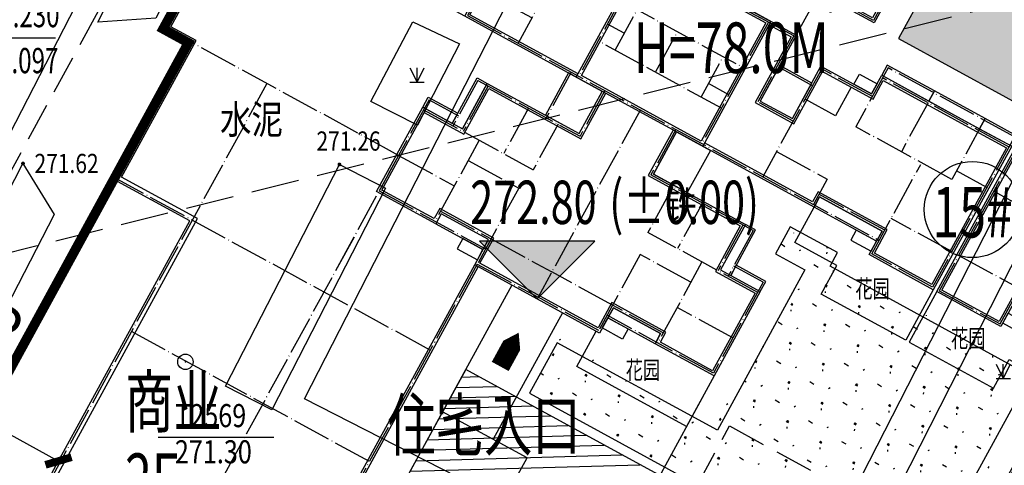
# Model space of a CAD drawing. Extents: x 1099625745 to 1100814745, y 2402326832 to 2403167832.
# Drawn here: x 1099948797 to 1099999997, y 2402735569 to 2402758747 of the extents above; entities that cross this region are included whole.
import ezdxf
from ezdxf.enums import TextEntityAlignment as Align

# ---------------------------------------------------------------- set-up
doc = ezdxf.new("R2010")
doc.units = 0
doc.header["$LTSCALE"] = 1000
doc.header["$MEASUREMENT"] = 0
doc.linetypes.add('DASH', pattern=[0.35, 0.25, -0.1])
doc.linetypes.add('DOTE', pattern=[2.4200000000000004, 2, -0.2, 0.02, -0.2])
for name, color, linetype in [('A-DIM', 3, 'Continuous'), ('A-DOT', 16, 'DOTE'), ('A-LEV', 3, 'Continuous'), ('A-SYM', 3, 'Continuous'), ('A-WAL', 2, 'Continuous'), ('DIM_ELEV', 3, 'Continuous'), ('GCD', 250, 'Continuous'), ('huyuan', 66, 'Continuous'), ('PUB_TEXT', 7, 'Continuous'), ('入口标示', 3, 'DOTE'), ('地下室轮廓线', 5, 'Continuous'), ('地形', 250, 'Continuous'), ('标高', 252, 'Continuous'), ('消防扑救面', 6, 'Continuous'), ('环境12', 44, 'Continuous'), ('绿化', 56, 'Continuous'), ('道路', 40, 'Continuous')]:
    doc.layers.add(name, color=color, linetype=linetype)
doc.styles.add('-黑体', font='simhei.ttf', dxfattribs={"width": 0.7})
doc.styles.add('-黑体_T3', font='simhei.ttf', dxfattribs={"width": 0.7})
doc.styles.add('HZ', font='romans.shx', dxfattribs={"width": 0.7, "bigfont": 'hztxt.shx'})
doc.dimstyles.new('_TCH_ARCH&&1000', dxfattribs={"dimtxt": 2628.691983122363, "dimasz": 1000, "dimexe": 2500, "dimexo": 3000, "dimgap": 1000, "dimtad": 1, "dimdec": 1, "dimlfac": 0.001, "dimzin": 0, "dimdsep": 46, "dimtxsty": '-黑体_T3', "dimblk": 'ARCHTICK', "dimcen": 0.09, "dimclrt": 7, "dimazin": 2, "dimtfac": 1, "dimtdec": 1, "dimtix": 1, "dimtmove": 2, "dimatfit": 3, "dimfxl": 100, "dimtolj": 1, "dimtzin": 0, "dimarcsym": 0})
pattern_1 = [(328, (0, 0), (1794.147590121954, 953.9631452312957), [254, -1778]), (58.00000000000003, (107.7021082118661, -67.29974655761704), (70.91385873209617, 2030.759090153168), [127, -3392.528]), (58.00000000000003, (134.6279744840711, -84.124895164727), (70.91385873209617, 2030.759090153168), [101.6, -3417.928]), (58.00000000000003, (80.7762419396611, -50.47459795050707), (70.91385873209617, 2030.759090153168), [101.6, -3417.928]), (27.99999999999998, (161.5531623177991, -100.9496198364256), (70.91747701657107, 2030.758963799891), [81.28, -1950.72]), (88.00000000000001, (53.85105410593304, -33.64987327880852), (-1723.230113105383, 1076.795818568595), [81.28, -1950.72])]

# ---------------------------------------------------------------- blocks, each defined once
blk = doc.blocks.new('A$C6D073D17')
at = {"color": 6}
blk.add_line((-14050.00000000047, -18500.00000000116), (-16549.99991313985, -18500.00000000116), dxfattribs=at)
at = {"color": 2}
blk.add_lwpolyline([(6649.999999999534, -17900.00000000093), (6649.999999999534, -18500.00000001071), (-1499.999999999185, -18499.99999999884), (-1500.000000000582, -21000.00000000116), (3949.999999999418, -21000.00000000116), (3949.999999999418, -23700.00000000093), (6299.999999999651, -23700.00000000093), (6299.999999999651, -28699.31776980706), (2799.999999993131, -28700.00000000116), (2799.999999999534, -28100.00000000116), (-1.396983861923218e-09, -28100.00000000186), (1.30385160446167e-08, -29599.99999999674), (-7399.999999999185, -29599.99999999581), (-7400.000000000466, -28100.00000000186), (-10200.00000000047, -28100.00000000186), (-10200.00000000047, -28700.00000000163), (-13700.00000000012, -28700.00000000233), (-13700.00000000035, -23700.0000000021), (-11350.00000000047, -23700.00000000186), (-11350.00000000047, -21000.00000000163), (-5899.999999999767, -21000.00000006403), (-5900.000000001048, -18499.99999999977), (-14050.00000000047, -18500.00000000116), (-14050.00000000047, -17900.00000000093), (-17749.9999131459, -17899.9999999986), (-17749.99991314532, -19300.00000000116), (-21549.99991314544, -19300.00000000116), (-21549.99991314544, -10800.00000000349), (-13850.00000000023, -10800.00000000349), (-13850.00000000035, -11900.0000000007), (-10849.99999999895, -11900.0000000014), (-10849.99999994622, -15000.0000000014), (-8950.000000009779, -15000.00000000582), (-8950.000000014668, -11100.00000000256), (-6100.000000000349, -11100.00000000303), (-6099.999999999884, -8600), (-12199.99991314462, -8600), (-12199.99991314462, -5100), (-9199.999999999767, -5099.999999999302), (-9200.000000000116, -4699.999999999302), (-10399.99991314521, -4699.999999999302), (-10399.99991314521, -1499.999999999302), (-7399.999999999302, -1499.999999999302), (-7399.999999999069, 0), (0, 0), (-6.984919309616089e-10, -900.000000001397), (-1.164153218269348e-10, -1499.999999999767), (2999.999913145206, -1499.999999999767), (2999.999913142063, -4700.000000001863), (1799.999999999767, -4700.000000000698), (1800.000000000233, -5099.999999999302), (4799.999913143576, -5099.999999999767), (4799.99991314509, -8600.000000000233), (-1299.999999999884, -8599.99999999674), (-1300.000000001281, -11100.00000000233), (1550.000000000233, -11100.00000000466), (1550.000000000233, -14999.99999999953), (3450.000000002328, -14999.99999999627), (3450.000000002794, -11900.00000000093), (6449.999999999418, -11900.00000000093), (6449.999999999418, -10800.00000000349), (12349.99991314334, -10800.00000000279), (12349.99991314602, -10800.00000000466), (14149.99991314323, -10799.99999997928), (14149.99991317291, -19300.00000000885), (10349.99991314486, -19300.00000002212), (10349.99991314206, -17900.00000000093), (6649.999999999534, -17900.00000000093)], dxfattribs=at)
at = {"color": 4}
for points in [[(-5900.000000000349, -11100.00000000116), (-5899.999999999884, -8400), (-11999.99991314462, -8400), (-11999.99991314462, -5300), (-8999.999999999534, -5299.999999999302), (-9000.000000000233, -4499.999999999302), (-10199.99991314521, -4499.999999999302), (-10199.99991314521, -1699.999999999302), (-7199.999999999302, -1699.999999999302), (-7199.999999999069, -200), (-200.0000000001164, -200), (-200.0000000006985, -900.000000001397), (-199.9999999998836, -1699.999999999767), (2799.999913144973, -1699.999999999767), (2799.999913142296, -4500.00000000163), (1599.999999999534, -4500.000000000466), (1600.000000000466, -5299.999999999302), (4599.999913143693, -5299.999999999534), (4599.999913144973, -8400.000000000233), (-1499.999999999767, -8399.999999996508), (-1500.000000001281, -11100.00000000116)], [(-7450.000000001164, -18300), (-13850.00000000047, -18300.00000000116), (-13850.00000000047, -17700.00000000116), (-17949.99991314602, -17699.99999999837), (-17949.99991314544, -19100.00000000116), (-21349.99991314544, -19100.00000000116), (-21349.99991314544, -11000.00000000349), (-14050.00000000023, -11000.00000000349), (-14050.00000000035, -12100.0000000007), (-11049.99999999558, -12100.0000000014), (-11049.99999994284, -15200.00000000093), (-8750.000000009546, -15200.00000000629), (-8750.000000014435, -11300.00000000256), (-7450.000000001164, -11300.00000000279)], [(50.00000000162981, -11300.00000000326), (1350.000000000233, -11300.00000000442), (1350.000000000233, -15200), (3650.000000002328, -15199.99999999581), (3650.000000002794, -12100.00000000093), (6649.999999999418, -12100.00000000093), (6649.999999999418, -11000.00000000349), (12349.99991314334, -11000.00000000279), (13949.99991314393, -10999.99999998207), (13949.99991317221, -19100.00000000955), (10549.99991314451, -19100.00000002142), (10549.99991314171, -17700.00000000093), (6449.999999999534, -17700.00000000093), (6449.999999999534, -18300.00000001024), (50.00000000162981, -18300.00000000116)], [(-1699.999999999185, -18500.0000000007), (-1700.000000000698, -21200.00000000116), (3749.999999999418, -21200.00000000116), (3749.999999999418, -23900.00000000093), (6099.999999999651, -23900.00000000093), (6099.999999999651, -28499.35675059003), (2999.999999995227, -28499.96101161907), (3000.00000000163, -27900.00000000116), (-200.000000003376, -27900.00000000186), (-199.9999999889405, -29399.99999999674), (-7199.999999999302, -29399.99999999581), (-7200.000000000582, -27900.00000000186), (-10400.00000000047, -27900.00000000186), (-10400.00000000047, -28500.00000000186), (-13500.00000000012, -28500.00000000233), (-13500.00000000035, -23900.0000000021), (-11150.00000000047, -23900.00000000186), (-11150.00000000047, -21200.00000000396), (-5699.999999999651, -21200.00000006636), (-5700.000000001048, -18500.0000000007)]]:
    blk.add_lwpolyline(points, dxfattribs=at)
at = {"color": 6}
for points in [[(-7399.999999999418, -300.0000000002328), (-8599.999999999418, -300.0000000002328), (-8599.999999999418, -900), (-7399.999999999418, -900)], [(-5.820766091346741e-10, -300.0000000002328), (1199.999999999418, -300.0000000002328), (1199.999999999418, -900), (-5.820766091346741e-10, -900)], [(-10399.99991314532, -900), (-7399.999999999534, -900), (-7399.999999999302, -1499.999999999302), (-10399.99991314521, -1499.999999999302)], [(2999.999913145322, -900), (-4.656612873077393e-10, -900), (-1.164153218269348e-10, -1499.999999999767), (2999.999913145206, -1499.999999999767)], [(-9950.00000000128, -9199.999999999767), (-8950.000000000582, -9199.999999999767), (-8950.000000000582, -8600), (-9950.00000000128, -8600)], [(-8950.000000000582, -8600), (-6100.000000000349, -8600), (-6100.000000000349, -11100.00000000093), (-8950.000000000582, -11100.00000000093)], [(1550.000000001281, -8600), (-1299.999999998952, -8600), (-1299.999999998952, -11100.00000000093), (1550.000000001281, -11100.00000000093)], [(2550.000000001979, -9199.999999999767), (1550.000000001281, -9199.999999999767), (1550.000000001281, -8600), (2550.000000001979, -8600)], [(-21549.99991315138, -10199.99999999884), (-19649.99991314556, -10199.99999999884), (-19649.99991314556, -10800.00000000349), (-21549.99991315138, -10800.00000000349)], [(-19649.99991314556, -10199.99999999884), (-16649.999948357, -10199.99999999884), (-16649.999948357, -10800.00000000349), (-19649.99991314556, -10800.00000000349)], [(-16649.99991314556, -10200.00000000116), (-13850.00000000023, -10200.00000000116), (-13850.00000000023, -10800.00000000349), (-16649.99991314556, -10800.00000000349)], [(9249.999913145788, -10200.00000000116), (6450.000000000466, -10200.00000000116), (6450.000000000466, -10800.00000000349), (9249.999913145788, -10800.00000000349)], [(12249.99991314579, -10199.99999999884), (9249.999948357232, -10199.99999999884), (9249.999948357232, -10800.00000000349), (12249.99991314579, -10800.00000000349)], [(14149.99991315161, -10199.99999999884), (12249.99991314579, -10199.99999999884), (12249.99991314579, -10800.00000000349), (14149.99991315161, -10800.00000000349)], [(-12800.00000000023, -11300.00000000116), (-13850, -11300.00000000116), (-13850, -11900.00000000093), (-12800.00000000023, -11900.00000000093)], [(5400.000000000466, -11300.00000000116), (6450.000000000233, -11300.00000000116), (6450.000000000233, -11900.00000000093), (5400.000000000466, -11900.00000000093)], [(-10849.99999998196, -12900.00000000116), (-8950.000000009779, -12900.00000000116), (-8950.000000009779, -15000.0000000014), (-10849.99999998196, -15000.0000000014)], [(3449.999999982188, -12900.00000000116), (1550.000000010012, -12900.00000000116), (1550.000000010012, -15000.0000000014), (3449.999999982188, -15000.0000000014)], [(10349.99991314532, -18500.00000000116), (6649.999999999534, -18500.00000000116), (6649.999999999534, -17900.00000000093), (10349.99991314532, -17900.00000000093)], [(-16549.99991313985, -19100.00000000955), (-17749.99991314497, -19100.00000000955), (-17749.99991314497, -18500.00000000116), (-16549.99991313985, -18500.00000000116)], [(-7900.000000000466, -21000.00000000116), (-5899.999999999884, -21000.00000000116), (-5899.999999999884, -18500.0000000007), (-7900.000000000466, -18500.0000000007)], [(500.0000000011642, -21000.00000000116), (-1499.999999999418, -21000.00000000116), (-1499.999999999418, -18500.0000000007), (500.0000000011642, -18500.0000000007)], [(9149.99991313892, -19100.00000000955), (10349.99991314404, -19100.00000000955), (10349.99991314404, -18500.00000000116), (9149.99991313892, -18500.00000000116)], [(-11949.99999999965, -21000.00000000116), (-11350.00000000047, -21000.00000000116), (-11350.00000000047, -23700.00000000093), (-11949.99999999965, -23700.00000000093)], [(4550.000000000349, -21000.00000000116), (3950.000000001164, -21000.00000000116), (3950.000000001164, -23700.00000000093), (4550.000000000349, -23700.00000000093)], [(-13699.99999999721, -23099.99999999278), (-11949.99999999988, -23099.99999999278), (-11949.99999999988, -23700.0000000021), (-13699.99999999721, -23700.0000000021)], [(6299.999999997905, -23099.99999999278), (4550.000000000582, -23099.99999999278), (4550.000000000582, -23700.0000000021), (6299.999999997905, -23700.0000000021)], [(-10199.99999921024, -28700.00000000116), (-7399.999999999534, -28700.00000000116), (-7399.999999999534, -28100.00000000186), (-10199.99999921024, -28100.00000000186)], [(2799.999999209307, -28700.00000000116), (-1.396983861923218e-09, -28700.00000000116), (-1.396983861923218e-09, -28100.00000000186), (2799.999999209307, -28100.00000000186)], [(-8600.000000002212, -29300.00000000116), (-7400.000000005355, -29300.00000000116), (-7400.000000005355, -28700.00000000303), (-8600.000000002212, -28700.00000000303)], [(1200.000000001281, -29300.00000000116), (4.423782229423523e-09, -29300.00000000116), (4.423782229423523e-09, -28700.00000000303), (1200.000000001281, -28700.00000000303)]]:
    blk.add_lwpolyline(points, close=True, dxfattribs=at)
for points in [[(-12199.99991314334, -4499.999999999767), (-12199.99991314323, -5100), (-9199.999999999767, -5099.999999997439), (-9199.999999999302, -4699.999999999302), (-10399.99991314521, -4699.999999999302), (-10399.99991314579, -4499.999999995576), (-12199.99991314334, -4499.999999993714)], [(4799.999913143809, -4499.999999999767), (4799.999913143693, -5100), (1800.000000000233, -5099.999999997439), (1799.999999999767, -4699.999999999302), (2999.999913145672, -4699.999999999302), (2999.999913146254, -4499.999999995576), (4799.999913143809, -4499.999999993714)]]:
    blk.add_lwpolyline(points, dxfattribs=at)
at = {"color": 2}
blk.add_lwpolyline([(-7450.000000001164, -11100.00000000116), (50.00000000162981, -11100.00000000116), (50.00000000162981, -18500.0000000007), (-7450.000000001164, -18500.0000000007)], close=True, dxfattribs=at)
at = {"color": 4}
blk.add_lwpolyline([(-7250.000000001164, -11300.00000000116), (-149.9999999983702, -11300.00000000116), (-149.9999999983702, -18300.0000000007), (-7250.000000001164, -18300.0000000007)], close=True, dxfattribs=at)
at = {"layer": 'A-DOT'}
for p, q in [((-7299.999999999767, -100), (-3699.999999999884, -99.99999999976717)), ((-7299.999999999651, -4600), (-7299.999999999767, -100)), ((-3699.999999999884, -99.99999999976717), (-3699.999999999651, -11200.00000000116)), ((-100, -100), (-3699.999999999884, -99.99999999976717)), ((-3700, -400.0000000004657), (-3700.000000000349, -11200.00000000116)), ((-100.0000000001164, -4600), (-100, -100)), ((-7299.999999999767, -1000.000000000233), (-10299.99991314509, -1000.000000000466)), ((-10299.99991314497, -1000.000000000466), (-10299.99991314474, -4600)), ((-100, -1000.000000000233), (2899.999913145322, -1000.000000000466)), ((2899.999913145206, -1000.000000000466), (2899.999913144973, -4600)), ((-7299.999999999534, -1600.000000000233), (-10299.99991314497, -1600.000000000466)), ((-100.0000000002328, -1600.000000000233), (2899.999913145206, -1600.000000000466)), ((-7299.999999999534, -2200), (-3699.999999999651, -2199.999999999767)), ((-100.0000000002328, -2200), (-3700.000000000116, -2199.999999999767)), ((-12099.99991314497, -4600), (-12099.99991314486, -8500.000000000233)), ((-10299.99991314486, -4600), (-12099.99991314497, -4600)), ((-10299.99991314486, -4600), (-7299.999999999651, -4600)), ((-9099.99999999965, -4600), (-9099.999999999884, -8500)), ((2899.99991314509, -4600), (-100.0000000001164, -4600)), ((1700.000000000116, -4600), (1700.000000000116, -8500)), ((2899.99991314509, -4600), (4699.999913145206, -4600)), ((4699.999913145206, -4600), (4699.99991314509, -8500.000000000233)), ((-9200.000000000815, -5199.999999995343), (-12099.99991314742, -5200.000000000233)), ((1799.999999998487, -5199.999999995343), (4699.99991314509, -5200.000000000233)), ((-100, -5800), (-99.99999999988358, -8500.000000000233)), ((-7300.000000001513, -6900.000000000698), (-9100.000000001513, -6900.000000000698)), ((-7300, -6900.000000000698), (-7299.999999999884, -8500.000000000233)), ((-99.99999999778811, -6900.000000000698), (1700.000000002212, -6900.000000000698)), ((-12099.99991314486, -8500.000000000233), (-6000.000000000233, -8500)), ((-6000.000000000349, -11200.00000000116), (-6000.000000000349, -8500.000000000466)), ((-6000.000000000349, -8500.000000000466), (-3700.000000000815, -8500.000000000466)), ((-1399.999999999651, -8500.000000000233), (-3700.000000001164, -8500.000000000233)), ((-1399.999999999651, -11200.00000000116), (-1399.999999999651, -8500.000000000233)), ((4699.999913143809, -8500.000000000233), (-1399.999999999767, -8500.000000000233)), ((-3700.000000000349, -11100.00000000116), (-3700.000000000349, -8800.000000001164)), ((-3699.999999999651, -11100.00000000116), (-3699.999999999651, -8800.000000001164)), ((-21449.99991314579, -10300.00000000116), (-21449.99991314556, -19199.9999999993)), ((-21449.99991314579, -10300.00000000116), (-13950.00000000047, -10300.00000000116)), ((-19649.99991314556, -10300.00000000116), (-19649.99991314567, -13800.00000000116)), ((-16649.999948357, -10300.00000000116), (-16649.99991431925, -13800.00000000116)), ((-13950.00000000047, -10300.00000000116), (-13950.00000000047, -13800.00000000116)), ((6549.999999999534, -10300.00000000116), (6549.999999999651, -13800.00000000116)), ((14049.99991314462, -10300.00000000116), (6549.999999999534, -10300.00000000116)), ((12249.99991314462, -10300.00000000116), (12249.99991314462, -13800.00000000116)), ((14049.99991314462, -10300.00000000116), (14049.99991314462, -19199.9999999993)), ((-21449.99991314556, -10900.00000000116), (-13950.00000000047, -10900.00000000116)), ((-8850.000000000466, -11200.00000000116), (-8850.00000000035, -15100.00000000116)), ((-7350.000000000466, -11200.00000000116), (-50.00000000046566, -11200.00000000116)), ((-7350.000000000466, -11200.00000000116), (-7350.000000000582, -18400.00000000116)), ((-7350.000000000466, -11200.00000000116), (-50.00000000046566, -11200.00000000116)), ((1449.999999999534, -11200.00000000116), (-7350.000000000466, -11200.00000000116)), ((-50.00000000046566, -11200.00000000116), (-50.00000000023283, -18400.0000000014)), ((1449.999999999534, -11200.00000000116), (1449.999999999651, -15100.00000000047)), ((14049.99991314462, -10900.00000000116), (6549.999999999534, -10900.00000000116)), ((9249.999948356068, -10900.00000000116), (9249.999914318323, -13800.00000000116)), ((-13950.00000000047, -12000.00000000116), (-10950.00000000047, -12000.00000000116)), ((-12750.00000000047, -12100.00000000116), (-12750.00000000047, -13800.00000000116)), ((-10950.00000000047, -12000.00000000116), (-10950.00000000047, -18400.00000000116)), ((6549.999999999534, -12000.00000000116), (3550.000000000233, -12000.00000000116)), ((3550.000000000233, -12000.00000000116), (3550.000000000233, -18400.00000000116)), ((5349.999999999534, -12100.00000000116), (5349.999999999534, -13800.00000000116)), ((-21449.99991314556, -13300.00000000116), (-19649.99991314556, -13300.00000000116)), ((-10950.00000000047, -13000.00000000116), (-8850.000000000698, -13000.00000000116)), ((3550.000000000233, -13000.00000000116), (1449.999999999534, -13000.00000000116)), ((14049.99991314462, -13300.00000000116), (12249.99991314462, -13300.00000000116)), ((-19649.99991314556, -13800.00000000116), (-13950.00000000047, -13800.00000000116)), ((-12750.00000000047, -13800.00000000116), (-10950.00000000047, -13800.00000000116)), ((5349.999999999534, -13800.00000000116), (3549.999999999534, -13800.00000000116)), ((12249.99991314462, -13800.00000000116), (6549.999999999534, -13800.00000000116)), ((-17849.99991314544, -19200.00000000116), (-17849.99991314532, -13900.00000000116)), ((-7350.000000000466, -13900.00000000116), (-50.00000000046566, -13900.00000000116)), ((-6349.999999999767, -16300.00000000116), (-6349.999999999767, -13899.99999999953)), ((-3949.999999998952, -16300.00000000116), (-3949.999999998952, -13900.00000000116)), ((-1249.999999998952, -16300.00000000116), (-1249.999999998952, -13900.00000000116)), ((10449.99991314451, -19200.00000000116), (10449.99991314439, -13900.00000000116)), ((-10950.00000000047, -15100.00000000116), (-8850.000000000466, -15100.00000000116)), ((-6349.999999998952, -15300.00000000116), (-7349.999999999069, -15300.00000000116)), ((3550.000000001397, -15100.00000000047), (1450.000000001397, -15100.00000000047)), ((-50.00000000034925, -15500.00000000116), (-1249.999999998952, -15500.00000000116)), ((-50.00000000034925, -16300.00000000093), (-7350.000000000466, -16300.00000000116)), ((-21449.99991314556, -17100.00000000116), (-17849.99991314544, -17100.00000000116)), ((-13950.00000000047, -16900.00000000116), (-13950.00000000047, -18400.00000000116)), ((-10950.00000000047, -16900.00000000116), (-13950.00000000047, -16900.00000000116)), ((3549.999999999534, -16900.00000000116), (6549.999999999418, -16900.00000000116)), ((6549.999999999418, -16900.00000000116), (6549.999999999534, -18400.00000000116)), ((14049.99991314462, -17100.00000000116), (10449.99991314451, -17100.00000000116)), ((-17849.99991314544, -17800.00000000093), (-13950.00000000047, -17800.00000000093)), ((10449.99991314451, -17800.00000000116), (6549.999999999534, -17800.00000000116)), ((-13950.00000000047, -18400.00000000116), (10449.99991314451, -18400.00000000116)), ((-7800.000000000466, -18400.00000000116), (-7800.000000000466, -21100.00000000116)), ((-5800.000000000466, -18400.00000000116), (-5800.000000000466, -21100.00000000116)), ((-3700.000000000466, -18400.00000000116), (-3700.000000000466, -29500.00000000116)), ((-3699.999999999651, -18400.00000000116), (-3699.999999999651, -29500.00000000116)), ((-1599.999999999767, -18400.00000000116), (-1599.999999999767, -21100.00000000116)), ((-21449.99991314556, -19200.00000000116), (-17849.99991314556, -19200.00000000116)), ((14049.99991314462, -19200.00000000116), (10449.99991314462, -19200.00000000116)), ((-11850.00000000047, -21100.00000000116), (-11850.00000000035, -23800.00000000116)), ((-11850.00000000047, -21100.00000000116), (-5800.000000000466, -21100.00000000116)), ((-11250.00000000047, -21100.00000000116), (-11250.00000000047, -23800.00000000116)), ((-8850.000000000466, -21100.00000000116), (-8850.000000000466, -23800.00000000116)), ((-8850.000000000466, -21399.9999999993), (-8850.000000000466, -21100.00000000116)), ((-8850.000000000466, -21100.00000000116), (-8850.00000000035, -23800.00000000116)), ((-7100.000000000466, -21100.00000000116), (-7100.000000000466, -23800.00000000116)), ((4449.999999999418, -21100.00000000116), (-1599.999999999884, -21100.00000000116)), ((-300.0000000005821, -21100.00000000116), (-300.0000000005821, -23800.00000000116)), ((1449.999999999418, -21100.00000000116), (1449.999999999418, -23800.00000000116)), ((1449.999999999418, -21399.9999999993), (1449.999999999418, -21100.00000000116)), ((1449.999999999418, -21100.00000000116), (1449.999999999418, -23800.00000000116)), ((3849.999999999418, -21100.00000000116), (3849.999999999418, -23800.00000000116)), ((4449.999999999418, -21100.00000000116), (4449.999999999418, -23800.00000000116)), ((-13600.00000000047, -23200.00000000116), (-11850.00000000035, -23200.00000000116)), ((-13600.00000000047, -23200.00000000116), (-13600.00000000047, -28600.00000000116)), ((6199.999999999534, -23200.00000000116), (4450.000000001048, -23200.00000000116)), ((6199.999999999534, -23200.00000000116), (6199.999999999534, -28600.00000000116)), ((-13600.00000000047, -23800.00000000116), (-7100.000000000466, -23800.00000000116)), ((-10300.00000000047, -23800.00000000116), (-10300.00000000047, -28600.00000000116)), ((6199.999999999534, -23800.00000000116), (-300.0000000005821, -23800.00000000116)), ((2899.999999999534, -23800.00000000116), (2899.999999999534, -28600.00000000116)), ((-10300.00000000047, -25000.00000000116), (-7300.000000000582, -25000.00000000116)), ((-7300.000000000466, -25000.00000000116), (-7300.000000000466, -29500.00000000116)), ((2899.999999999534, -25000.00000000116), (-100.0000000004657, -25000.00000000116)), ((-100.0000000004657, -25000.00000000116), (-100.0000000004657, -29500.00000000116)), ((-13600.00000000047, -26500.00000000116), (-10300.00000000047, -26500.00000000116)), ((6199.999999999534, -26500.00000000116), (2899.999999999534, -26500.00000000116)), ((-10300.00000000047, -28000.00000000116), (-7300.000000000466, -28000.00000000116)), ((-7300.000000000466, -28000.00000000116), (-3700.000000000466, -28000.00000000116)), ((-100.0000000012806, -28000.00000000116), (-3700.000000001281, -28000.00000000116)), ((2899.999999999534, -28000.00000000116), (-100.0000000004657, -28000.00000000116)), ((-13600.00000000047, -28600.00000000116), (-7300.000000000466, -28600.00000000116)), ((6199.999999999534, -28600.00000000116), (-100.0000000004657, -28600.00000000116)), ((-7300.000000000466, -29500.00000000116), (-3700.000000000466, -29500.00000000116)), ((-100.0000000004657, -29500.00000000116), (-3699.999999999651, -29500.00000000116))]:
    blk.add_line(p, q, dxfattribs=at)
blk = doc.blocks.new('A$C33301BA7')
at = {"layer": 'A-DOT'}
for p, q in [((-4999.997853755951, -32499.8881893158), (-4999.997853755951, -48699.88818979263)), ((8800.001985907555, -48699.88819122314), (-4999.997853755951, -48699.88818979263)), ((-3499.997811555862, -48699.88819026947), (-3499.997811436653, -56799.88819122314)), ((1000.002513170242, -48699.88819026947), (1000.002506613731, -73682.73121786118)), ((8800.001985907555, -48699.88819122314), (8800.001986026764, -87391.30938005447)), ((15100.00218617916, -51699.88867664337), (15100.00218689442, -91499.8881893158)), ((15050.00214397907, -56799.88819122314), (-3449.997810840607, -56799.88819122314)), ((15100.00218617916, -63399.88819026947), (1000.002509236336, -63399.88819026947))]:
    blk.add_line(p, q, dxfattribs=at)
at = {"layer": 'A-WAL'}
blk.add_lwpolyline([(78299.99796390533, -138500.0003976822), (70899.99815225601, -138500.0003976822), (70899.99815225601, -130500.0003976822), (54158.57859873772, -130500.0003976822), (48099.99995517731, -124441.421775341), (48099.99995553493, -108458.5785856247), (31241.42131209373, -91600.00000047684), (12867.15726590157, -91600.00000047684), (8699.999796748161, -87432.84254741669), (8699.99979710579, -78200.00000095367), (5375.735949039459, -78200.00000143051), (900.0003176927567, -73724.26438522339), (900.000322341919, -56900.00000190735), (-3600.000000596046, -56900.00000238419), (-3600.000000476837, -48800.00000047684), (-5100.000042676926, -48800.00000095367), (-5100.000043034554, -32400.00000047684), (-3600.000042200089, -32400.00000047684), (-3600.000042676926, -24300), (-2050.000042080879, -24299.99999952316), (-2050.000042676926, -8100), (15199.99999761581, -8099.999999523163), (15199.99999773502, -22200.00048732758)], dxfattribs=at)
at = {"layer": 'A-WAL', "color": 4}
blk.add_lwpolyline([(78599.99801051617, -138200.0003976822), (71199.9981520176, -138200.0003976822), (71199.9981520176, -130200.000398159), (54282.84266757965, -130200.0003976822), (48399.99995529652, -124317.1577062607), (48399.99995541573, -108334.3145165443), (31365.68538057804, -91300.00000047684), (12991.42133378983, -91300.00000047684), (8999.999797463417, -87308.5784778595), (8999.999797344208, -77900.00000095367), (5500.000017523766, -77900.00000143051), (1200.000318050385, -73600.00031614304), (1200.000321984291, -56600.00000190735), (-3300.000000119209, -56600.00000190735), (-3300.000000357628, -48500.00000047684), (-4800.000042557716, -48500.00000095367), (-4800.000043153763, -32700), (-3300.000042200089, -32700.00000047684), (-3300.000042676926, -24600), (-1750.000042080879, -24600), (-1750.000042915344, -8400.000000476837), (14999.99999785423, -8399.999992370605), (14999.99999797344, -22200.00048732758)], dxfattribs=at)
at = {"layer": 'A-WAL', "color": 4, "elevation": 1.078812358094218e-06}
blk.add_lwpolyline([(70899.94126141071, -115399.8886523247), (61999.99995529652, -115400.0030331612), (61999.99995517731, -99872.58293390274), (40427.41694629192, -78300.00000095367), (22899.99995446205, -78300.00000143051), (22899.99995481968, -71700.00000238419), (14999.99999785423, -71700.00000190735), (14999.99999761581, -51800.00048732758)], dxfattribs=at)
at = {"layer": 'A-WAL', "elevation": 1.078812358094218e-06}
blk.add_lwpolyline([(70899.9428344965, -115099.8868422508), (62299.99995517731, -115099.9991779327), (62299.99995529652, -99748.31886482239), (40551.68101477623, -78000.00000095367), (23199.99995458126, -78000.00000143051), (23199.99995458126, -71400.00000190735), (15199.99999797344, -71400.00000238419), (15199.99999785423, -51800.00048732758)], dxfattribs=at)
blk.add_blockref('A$C6D073D17', (22399.99999785423, -22200.00048732758))
at = {"rotation": 359.9999999999009}
blk.add_blockref('A$C6D073D17', (58299.99982368946, -22200.00045537949), dxfattribs=at)
blk = doc.blocks.new('A$C14EE5C68')
at = {"layer": '环境12'}
for p, q in [((-21327.58647751808, -227073.3123311996), (-24923.16862106323, -233655.2406258583)), ((-18694.8149497509, -228511.5453033447), (-22290.39709401131, -235093.4735984802))]:
    blk.add_line(p, q, dxfattribs=at)
blk.add_lwpolyline([(-27320.22357487679, -238043.193171978), (-22932.27102851868, -240440.24812603), (-20535.21607470512, -236052.2955799103), (-24923.16862106323, -233655.2406258583)], close=True, dxfattribs=at)
blk = doc.blocks.new('hy')
at = {"layer": 'huyuan'}
for points in [[(-72399.39941084385, 18598.80956935883), (-72399.39941060543, 15598.80956888199), (-77399.39941084385, 15598.80955553055), (-77399.39941060543, 17298.80955076218), (-79899.39932382107, 17298.80956411362), (-79899.39932310581, 19398.80956935883)], [(-72199.39940953255, 18598.80957126617), (-72199.39940965176, 15598.80956983566), (-67199.39940953255, 15598.80955696106), (-67199.39940929413, 17298.80955219269), (-64699.39949715137, 17298.80956506729), (-64699.39949655533, 19398.80957078934)], [(-80249.39932334423, 9198.809566020966), (-80249.39932465553, 6198.809566020966), (-86749.3993241787, 6198.809568405151), (-86749.39932370186, 8298.809567928314)]]:
    blk.add_lwpolyline(points, dxfattribs=at)
blk = doc.blocks.new('xfpj')
at = {"layer": '消防扑救面'}
h = blk.add_hatch(dxfattribs=at)
h.set_pattern_fill('ANSI31', color=8, scale=500, angle=328, style=0)
h.set_pattern_definition([(13.00000000000003, (-1100070456.075044, -2402669557.325612), (-178.5548993854427, 773.4062389232804), [])])
h.paths.add_polyline_path([(105027.7404463291, -42676.44341135025), (110015.1228652, -33551.13810110092), (103536.2919471264, -30011.81076383591), (94715.39496040344, -46158.84157371521), (113802.9733304977, -56586.11854553223), (117638.2635831833, -49565.39291191101)])
h.paths.add_polyline_path([(189350.5864961147, 113517.8501124382), (178324.1338047981, 93333.26857614517), (171303.4097306728, 97168.55650234222), (182329.8624219894, 117353.1380386353)])
h.paths.add_polyline_path([(164390.2349324226, 65849.02406406403), (159406.4812345505, 56721.73643445969), (152517.3958125114, 60485.1126704216), (161338.2309737206, 76632.17932271957), (180250.3108940125, 66300.77469444275), (176414.9957075119, 59280.06551218033)])
h.paths.add_polyline_path([(147657.9296498299, 118859.656411171), (111588.9637525082, 138563.4534707069), (107753.6746957302, 131542.7300143242), (143822.6405932903, 111838.932955265)])
h.paths.add_polyline_path([(69201.33838748932, 161718.99883461), (33132.37249016762, 181422.795894146), (29297.08343338966, 174402.0724377632), (65366.04933094978, 154698.2753787041)])
h.paths.add_polyline_path([(-16600.37634515762, 196968.9226875305), (-11616.62264704704, 206096.2103171349), (-4727.537225246429, 202332.8340806961), (-13548.37238717079, 186185.767428875), (-32460.45230698586, 196517.1720576286), (-28625.13712000847, 203537.8812394142)])
h.paths.add_polyline_path([(1559.783735513687, 168473.9772891998), (-34509.18216180801, 188177.7743487358), (-38344.47121858597, 181157.0508923531), (-2275.505321025848, 161453.2538332939)])
h.paths.add_polyline_path([(-62397.75046062469, 51291.61266613007), (-98466.7163579464, 70995.40972566605), (-102302.0054147243, 63974.68626928329), (-66233.03951716423, 44270.88921022415)])
h.paths.add_polyline_path([(48708.1591424942, 89163.20026016235), (44872.87121582031, 82142.47618675232), (19686.02360486984, 95901.57162380219), (23521.31153082848, 102922.2956981659)])
h.paths.add_polyline_path([(108954.9941997528, 56251.10415458679), (105119.7062730789, 49230.38008117676), (79932.85866212845, 62989.47551822662), (83768.14658808708, 70010.19959259033)])
h.paths.add_polyline_path([(64081.87341547012, -25890.83882856369), (60246.58548879623, -32911.56290197372), (35059.73787784576, -19152.46746492386), (38895.0258038044, -12131.74339056015)])
h.paths.add_polyline_path([(3835.287926673889, 7020.724073410034), (0, 0), (-25186.84761095047, 13759.09543704987), (-21351.55968499184, 20779.81951141357)])
h.paths.add_polyline_path([(54069.5727827549, -51416.43251562119), (71621.32432842255, -61004.74352073669), (67786.03640198708, -68025.46759462357), (50234.28485631943, -58437.15658950806)])
h.paths.add_polyline_path([(-3412.443946361542, -20014.7215218544), (14139.30759930611, -29603.03252696991), (10304.01967287064, -36623.75660085678), (-7247.731872797012, -27035.44559574127)])
h.paths.add_polyline_path([(-60894.78194642067, 11386.40617847443), (-43343.03040075302, 1798.095173358917), (-47178.31832718849, -5222.628900527954), (-64730.06987285614, 4365.682104587555)])
at = {"layer": '消防扑救面', "color": 0}
blk.add_lwpolyline([(-62397.75046062469, 51291.61266613007), (-98466.7163579464, 70995.40972566605), (-102302.0054147243, 63974.68626928329), (-66233.03951716423, 44270.88921022415), (-62397.75046062469, 51291.61266613007)], dxfattribs=at)
blk = doc.blocks.new('ZTSX')
at = {"layer": 'DIM_ELEV'}
blk.add_hatch(color=256, dxfattribs=at).paths.add_polyline_path([(-436294.345240593, -40162.57791519165), (-433294.345240593, -37162.57791519165), (-439294.345240593, -37162.57791519165)])
for p, q in [((-436294.345240593, -40162.57791519165), (-439294.345240593, -37162.57791519165)), ((-433294.345240593, -37162.57791519165), (-439294.345240593, -37162.57791519165)), ((-436294.345240593, -40162.57791519165), (-433294.345240593, -37162.57791519165))]:
    blk.add_line(p, q, dxfattribs=at)
at = {"layer": '标高', "color": 5, "linetype": 'DASH', "ltscale": 10}
blk.add_line((-41239.75984311104, 67855.21068143845), (-602068.5717606544, -72336.98846817017), dxfattribs=at)
at = {"layer": 'PUB_TEXT', "color": 7, "style": '-黑体', "width": 0.7}
for s, p in [('(%%P0.00)', (-432543.4591646436, -36262.57791519165)), ('272.80', (-439771.3072659094, -36262.57791519165))]:
    blk.add_text(s, height=2253.164556962025, dxfattribs=at).set_placement(p)
blk = doc.blocks.new('gc124')
for p, q in [((-0.75, 1.5), (0, 0)), ((0, 0), (0, 1.5)), ((0, 0), (0.75, 1.5)), ((-0.75, 0), (0.75, 0))]:
    blk.add_line(p, q)
blk = doc.blocks.new('GC200')
at = {"linetype": 'Continuous', "const_width": 0.2, "flags": 128}
blk.add_lwpolyline([(-0.1, 0, 1), (0.1, 0, 1)], format="xyb", close=True, dxfattribs=at)
blk = doc.blocks.new('gc117')
blk.add_circle((0, 0), 0.8)
blk.add_point((0, 0))
blk = doc.blocks.new('A$C325D0142')
blk.add_line((-39.70953531144187, -234.9838850279339), (-33.70953531144187, -234.9838850279339))
blk.add_line((-39.70953531144187, -234.9838850279339), (-33.70953531144187, -234.9838850279339))
at = {"flags": 128}
for points in [[(-108.2525019755121, -152.5522834472358), (-33.03850197489373, -191.1912834467366), (-80.9795019752346, -284.4302834467962), (-156.1475019755308, -245.8762834467925)], [(-108.2525019755121, -152.5522834472358), (-33.03850197489373, -191.1912834467366), (-80.9795019752346, -284.4302834467962), (-156.1475019755308, -245.8762834467925)], [(-31.43950197543018, -191.0602834471501), (-29.16550197545439, -192.2822834472172), (-39.82950197486207, -213.1952834469266), (-42.8495019748807, -213.3952834471129)], [(-31.43950197543018, -191.0602834471501), (-29.16550197545439, -192.2822834472172), (-39.82950197486207, -213.1952834469266), (-42.8495019748807, -213.3952834471129)], [(-32.10750197549351, -232.9812834467739), (-15.402501975419, -200.3422834472731), (9.17449802509509, -212.898283447139), (-7.506511619547382, -245.5495397401974)], [(-32.10750197549351, -232.9812834467739), (-15.402501975419, -200.3422834472731), (9.17449802509509, -212.898283447139), (-7.506511619547382, -245.5495397401974)], [(-26.48050197493285, -213.370283447206), (-24.0525310090743, -214.5174959171563), (-26.22366018453613, -218.756692440249), (-28.64950197492726, -217.5142834470607)], [(-26.48050197493285, -213.370283447206), (-24.0525310090743, -214.5174959171563), (-26.22366018453613, -218.756692440249), (-28.64950197492726, -217.5142834470607)], [(-46.7455019755289, -220.745283447206), (-45.11950197489932, -223.402283447329), (-61.97050197492354, -256.1332834460773), (-64.8235019755084, -256.089283447247)], [(-46.7455019755289, -220.745283447206), (-45.11950197489932, -223.402283447329), (-61.97050197492354, -256.1332834460773), (-64.8235019755084, -256.089283447247)], [(-30.29050197545439, -220.796283446718), (-27.89626542036422, -222.0225056353956), (-33.80734656890854, -233.5640734750777), (-36.21050197491422, -232.3332834471948)], [(-30.29050197545439, -220.796283446718), (-27.89626542036422, -222.0225056353956), (-33.80734656890854, -233.5640734750777), (-36.21050197491422, -232.3332834471948)]]:
    blk.add_lwpolyline(points, close=True, dxfattribs=at)
blk.add_lwpolyline([(15.61949802446179, -216.3152834470384), (16.09249802492559, -215.3462834460661), (11.39949802448973, -212.8132834471762), (-6.386501974891871, -247.800283446908), (11.13776552258059, -257.6268911082298)], dxfattribs=at)
blk.add_lwpolyline([(15.61949802446179, -216.3152834470384), (16.09249802492559, -215.3462834460661), (11.39949802448973, -212.8132834471762), (-6.386501974891871, -247.800283446908), (11.13776552258059, -257.6268911082298)], dxfattribs=at)
at = {"xscale": 0.5, "yscale": 0.5}
for name, p in [('gc124', (-26.25271007837728, -216.5189533680677)), ('gc124', (-26.25271007837728, -216.5189533680677)), ('gc117', (-38.30150197492912, -231.0632834471762, 271.2990000000001)), ('gc117', (-38.30150197492912, -231.0632834471762, 271.2990000000001)), ('gc124', (4.230723710963503, -231.9264757018536)), ('gc124', (4.230723710963503, -231.9264757018536))]:
    blk.add_blockref(name, p, dxfattribs=at)
ref = blk.add_blockref('GC200', (-30.29050197545439, -220.796283446718, 271.2630000000001), dxfattribs=dict(xscale=0.5, yscale=0.5, zscale=0.5))
ref.add_attrib('height', '271.26', dxfattribs={"layer": 'GCD', "linetype": 'Continuous', "height": 1, "style": 'HZ', "width": 0.8}).set_placement((-31.48384278896265, -219.5802636328153, 271.2630000000001), align=Align.MIDDLE_LEFT)
ref = blk.add_blockref('GC200', (-30.29050197545439, -220.796283446718, 271.2630000000001), dxfattribs=dict(xscale=0.5, yscale=0.5, zscale=0.5))
ref.add_attrib('height', '271.26', dxfattribs={"layer": 'GCD', "linetype": 'Continuous', "height": 1, "style": 'HZ', "width": 0.8}).set_placement((-31.48384278896265, -219.5802636328153, 271.2630000000001), align=Align.MIDDLE_LEFT)
ref = blk.add_blockref('GC200', (-46.7455019755289, -220.745283447206, 271.616), dxfattribs=dict(xscale=0.5, yscale=0.5, zscale=0.5))
ref.add_attrib('height', '271.62', dxfattribs={"layer": 'GCD', "linetype": 'Continuous', "height": 1, "style": 'HZ', "width": 0.8}).set_placement((-46.14550197543576, -220.745283447206, 271.616), align=Align.MIDDLE_LEFT)
ref = blk.add_blockref('GC200', (-46.7455019755289, -220.745283447206, 271.616), dxfattribs=dict(xscale=0.5, yscale=0.5, zscale=0.5))
ref.add_attrib('height', '271.62', dxfattribs={"layer": 'GCD', "linetype": 'Continuous', "height": 1, "style": 'HZ', "width": 0.8}).set_placement((-46.14550197543576, -220.745283447206, 271.616), align=Align.MIDDLE_LEFT)
at = {"style": 'HZ', "width": 0.8}
for s, height, p in [('水泥', 1.5, (-34.86596676940098, -218.64764410723)), ('水泥', 1.5, (-34.86596676940098, -218.64764410723)), ('T2569', 1.199999999999999, (-36.98245837097056, -234.0157214677893)), ('T2569', 1.199999999999999, (-36.98245837097056, -234.0157214677893)), ('271.30', 1.199999999999999, (-36.84599303244613, -235.8975032418966)), ('271.30', 1.199999999999999, (-36.84599303244613, -235.8975032418966))]:
    blk.add_text(s, height=height, dxfattribs=at).set_placement(p, align=Align.MIDDLE)
blk.add_text('铁', height=1.5, dxfattribs=at).set_placement((-11.71186160342768, -222.9455017163418), align=Align.MIDDLE_RIGHT)
blk.add_text('铁', height=1.5, dxfattribs=at).set_placement((-11.71186160342768, -222.9455017163418), align=Align.MIDDLE_RIGHT)
blk = doc.blocks.new('_ArchTick')
at = {"color": 0, "linetype": 'ByBlock', "const_width": 0.4}
blk.add_lwpolyline([(-0.5, -0.5), (0.5, 0.5)], dxfattribs=at)
blk = doc.blocks.new('*D202')
at = {"layer": 'A-DIM', "color": 0, "lineweight": -2, "transparency": 16777216}
for p, q in [((1099936071.243323, 2402743845.960543), (1099950814.940465, 2402735791.75633)), ((1099935222.237876, 2402742291.805862), (1099934872.71549, 2402741651.984465)), ((1099949965.935018, 2402734237.601649), (1099949616.412632, 2402733597.780252))]:
    blk.add_line(p, q, dxfattribs=at)
at = {"layer": 'Defpoints', "color": 0, "transparency": 16777216}
for p in [(1099936660.471275, 2402744924.577157), (1099951404.168417, 2402736870.372943), (1099950814.940465, 2402735791.75633)]:
    blk.add_point(p, dxfattribs=at)
at = {"layer": 'A-DIM', "color": 0, "lineweight": -2, "transparency": 16777216, "xscale": 1000, "yscale": 1000, "zscale": 1000}
for p, rotation in [((1099936071.243323, 2402743845.960543), 151.35305075566), ((1099950814.940465, 2402735791.75633), 331.35305075566)]:
    blk.add_blockref('_ArchTick', p, dxfattribs=dict(at, rotation=rotation))
at = {"layer": 'A-DIM', "color": 7, "transparency": 16777216, "insert": (1099944556.155083, 2402741856.386433), "char_height": 2628.691983122363, "attachment_point": 5, "rotation": 331.35305075566, "style": '-黑体_T3'}
blk.add_mtext('\\A1;16.8 m', dxfattribs=at)

msp = doc.modelspace()

# ---------------------------------------------------------------- hatches: boundary and pattern name
at = {"layer": '绿化'}
h = msp.add_hatch(dxfattribs=at)
h.set_pattern_fill('SWAMP', color=66, scale=800, angle=328, style=0)
h.set_pattern_definition(pattern_1)
h.paths.add_polyline_path([(1100020550.22063, 2402711176.15235), (1100021509.042534, 2402712931.333227), (1100028529.764395, 2402709096.046509), (1100057535.154341, 2402762192.148649), (1100045873.6206, 2402768562.698937), (1100041749.404283, 2402761013.164664), (1100015890.083605, 2402775139.788697), (1100017615.710355, 2402778298.613863), (1100003183.401792, 2402786182.803843), (1099999348.4224, 2402779162.728724), (1099994082.886233, 2402782039.19201), (1099988857.304651, 2402772473.455874), (1099997808.726979, 2402767583.462362), (1099995651.376881, 2402763634.305419), (1099997231.039658, 2402762771.365381), (1099994498.396217, 2402757769.099948), (1100008452.08408, 2402750146.462937), (1100011184.727537, 2402755148.728398), (1100012764.390386, 2402754285.78832), (1100014921.739539, 2402758234.94302), (1100029314.223456, 2402750372.603022), (1100027156.873241, 2402746423.445865), (1100028736.536019, 2402745560.505826), (1100026003.892562, 2402740558.240366), (1100034209.363098, 2402736075.746274), (1100028408.488803, 2402725456.902802), (1100022440.873341, 2402728716.89754), (1100022536.755684, 2402728892.41584), (1100021483.647165, 2402729467.709199), (1100021771.293845, 2402729994.263458), (1100020367.14923, 2402730761.321229), (1100019600.091418, 2402729357.176538), (1100021135.876136, 2402728518.206257), (1100016581.471148, 2402720181.09857), (1100008244.360772, 2402724735.503283), (1100006806.127153, 2402722102.732015), (1100008736.825366, 2402721048.027928), (1100007298.596593, 2402718415.265095)])
h = msp.add_hatch(dxfattribs=at)
h.set_pattern_fill('SWAMP', color=66, scale=800, angle=328, style=0)
h.set_pattern_definition(pattern_1)
h.paths.add_polyline_path([(1100004733.998142, 2402726653.147846), (1099996396.88989, 2402731207.551389), (1100000951.294406, 2402739544.663294), (1100002487.078, 2402738705.693627), (1100003254.135812, 2402740109.838318), (1100001849.991198, 2402740876.896089), (1100001562.344518, 2402740350.341829), (1100000509.235999, 2402740925.635189), (1100000413.353776, 2402740750.117108), (1099990935.377092, 2402745927.757302), (1099991318.906002, 2402746629.829654), (1099988861.65287, 2402747972.180783), (1099988094.595057, 2402746568.036092), (1099989630.378313, 2402745729.06661), (1099985075.972668, 2402737391.957722), (1099976738.863043, 2402741946.362018), (1099975300.630308, 2402739313.591932), (1100003295.767825, 2402724020.381178)])

# ---------------------------------------------------------------- linework, layer by layer
at = {"layer": 'A-DOT'}
for p, q in [((1099968501.150227, 2402751690.022593), (1099949951.886384, 2402717734.892134)), ((1099972591.708891, 2402746036.940668), (1099953510.975509, 2402711108.935073))]:
    msp.add_line(p, q, dxfattribs=at)
at = {"layer": 'A-LEV', "color": 3}
for p, q in [((1099941277.494692, 2402757807.218038), (1099950658.823806, 2402757807.218038)), ((1099984910.246458, 2402740217.415583), (1099979187.013781, 2402729744.853279))]:
    msp.add_line(p, q, dxfattribs=at)
at = {"layer": 'A-SYM', "color": 7}
msp.add_circle((1099998336.227688, 2402748872.655744), 2500, dxfattribs=at)
at = {"layer": '入口标示'}
msp.add_lwpolyline([(1099974743.809768, 2402742466.083485, 0, 2000, 0), (1099974024.693282, 2402741149.697721, 1000, 1000, 0), (1099973784.987787, 2402740710.902467, 1000, 1000, 0)], format="xyseb", dxfattribs=at)
at = {"layer": '地下室轮廓线', "linetype": 'DASH', "ltscale": 5, "const_width": 500}
msp.add_lwpolyline([(1099967643.346423, 2402631873.716621), (1099973521.301949, 2402642633.536989), (1099958260.726832, 2402650970.19864), (1099965527.09011, 2402664271.55202), (1099953883.213266, 2402703954.791871), (1099934175.466919, 2402714720.88764), (1099957570.940687, 2402757547.189075), (1099956254.602284, 2402758266.338642), (1099964116.991125, 2402772658.739404), (1099965433.371885, 2402771939.667376), (1099969220.753717, 2402778872.613485), (1099967816.591643, 2402779639.63935), (1100000848.31387, 2402840105.461535)], dxfattribs=at)
at = {"layer": '绿化'}
msp.add_lwpolyline([(1100003183.401792, 2402786182.803843), (1099999348.4224, 2402779162.728724), (1099994082.886233, 2402782039.19201), (1099988857.304651, 2402772473.455874), (1099997808.726979, 2402767583.462362), (1099995651.376881, 2402763634.305419), (1099997231.039658, 2402762771.365381), (1099994498.396217, 2402757769.099948), (1100008452.08408, 2402750146.462937)], dxfattribs=at)
msp.add_lwpolyline([(1100004733.998142, 2402726653.147846), (1099996396.88989, 2402731207.551389), (1100000951.294406, 2402739544.663294), (1100002487.078, 2402738705.693627), (1100003254.135812, 2402740109.838318), (1100001849.991198, 2402740876.896089), (1100001562.344518, 2402740350.341829), (1100000509.235999, 2402740925.635189), (1100000413.353776, 2402740750.117108), (1099990935.377092, 2402745927.757302), (1099991318.906002, 2402746629.829654), (1099988861.65287, 2402747972.180783), (1099988094.595057, 2402746568.036092), (1099989630.378313, 2402745729.06661), (1099985075.972668, 2402737391.957722), (1099976738.863043, 2402741946.362018), (1099975300.630308, 2402739313.591932), (1100003295.767825, 2402724020.381178), (1100004733.998142, 2402726653.147846)], close=True, dxfattribs=at)
at = {"layer": '道路', "linetype": 'DASH', "ltscale": 8}
msp.add_line((1099943885.777419, 2402742715.115757), (1099975227.470298, 2402800087.960232), dxfattribs=at)
msp.add_lwpolyline([(1099985710.594797, 2402737615.015887), (1099996241.680908, 2402731862.083997), (1099990488.749019, 2402721330.997887), (1099979957.662908, 2402727083.929777)], close=True, dxfattribs=at)

# ---------------------------------------------------------------- block references
for name, p in [('ZTSX', (1100411997.144527, 2402784384.149098)), ('A$C14EE5C68', (1099995714, 2402972014)), ('xfpj', (1100070456.075044, 2402669557.325612))]:
    msp.add_blockref(name, p)
at = {"rotation": 331.3530507714961}
msp.add_blockref('A$C33301BA7', (1099984125.355126, 2402798645.744154), dxfattribs=at)
at = {"layer": 'huyuan', "rotation": 331.353061539158}
msp.add_blockref('hy', (1100050926.348486, 2402693672.185299), dxfattribs=at)
at = {"layer": '地形', "xscale": 1000, "yscale": 1000, "zscale": 1000}
msp.add_blockref('A$C325D0142', (1099995714, 2402972014), dxfattribs=at)

# ---------------------------------------------------------------- texts
at = {"layer": 'A-SYM', "color": 7, "style": '-黑体', "width": 0.7}
for s, height, p in [('H=78.0M', 2628.691983122363, (1099980729.722565, 2402755974.373009)), ('15#', 2628.691983122363, (1099996255.830019, 2402747419.668983)), ('花园', 938.8185654008439, (1099992250.540411, 2402744280.30456)), ('花园', 938.8185654008439, (1099997226.345368, 2402741700.041147)), ('花园', 938.8185654008439, (1099980309.42352, 2402740056.08911)), ('商业', 2628.691983122363, (1099954275.598121, 2402737558.109399)), ('住宅入口', 2628.691983122363, (1099967924.477917, 2402736349.727982)), ('2F', 2628.691983122363, (1099954275.598121, 2402733558.109399))]:
    msp.add_text(s, height=height, dxfattribs=at).set_placement(p)
at = {"layer": 'PUB_TEXT', "color": 7, "style": '-黑体', "width": 0.7}
for s, p in [('X=2402760.230', (1099942140.680346, 2402758355.528403)), ('Y=1099939.097', (1099942130.342794, 2402755962.492731))]:
    msp.add_text(s, height=1314.345991561182, dxfattribs=at).set_placement(p)

# ---------------------------------------------------------------- dimensions: what is measured, and where the dimension line sits
at = {"layer": 'A-DIM'}
dim = msp.add_aligned_dim(p1=(1099936660.471275, 2402744924.577157), p2=(1099951404.168417, 2402736870.372944), distance=-1229.0660597085891, dimstyle='_TCH_ARCH&&1000', override={"dimpost": ' m'}, dxfattribs=at)
dim.commit()
dim.dimension.update_dxf_attribs({"geometry": '*D202', "text_midpoint": (1099944556.155083, 2402741856.386433)})

doc.saveas('drawing.dxf')
